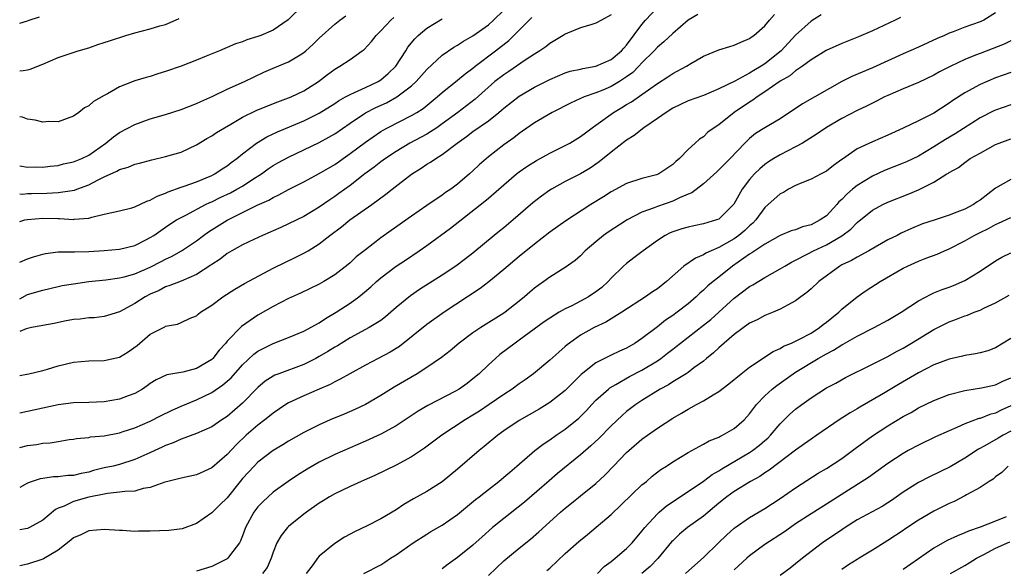
# Model space of a CAD drawing. Units: inches. Extents: x 2643000 to 2646000, y 1506000 to 1509000.
# Drawn here: x 2643000 to 2643128, y 1506926 to 1506997 of the extents above; entities that cross this region are included whole.
import ezdxf

# ---------------------------------------------------------------- set-up
doc = ezdxf.new("R2010")
doc.units = ezdxf.units.IN
doc.header["$MEASUREMENT"] = 0
doc.layers.add('LD26431506_2ft', color=71, linetype='Continuous')

msp = doc.modelspace()

# ---------------------------------------------------------------- linework, layer by layer
at = {"layer": 'LD26431506_2ft'}
for points, elevation in [([(2643036.93, 1506999), (2643034.95, 1506997.05), (2643033, 1506995.69), (2643031.38, 1506995), (2643031, 1506994.86), (2643029.58, 1506994.42), (2643029, 1506994.17), (2643028.09, 1506993.91), (2643027, 1506993.42), (2643026.69, 1506993.31), (2643026, 1506993), (2643024.29, 1506992.29), (2643023, 1506991.77), (2643021, 1506990.99), (2643019, 1506990.3), (2643017.99, 1506990.01), (2643017, 1506989.68), (2643016.46, 1506989.54), (2643015, 1506989.09), (2643013, 1506988.32), (2643011.42, 1506987.42), (2643011, 1506987.2), (2643009.59, 1506986.41), (2643009, 1506985.85), (2643008.43, 1506985.57), (2643007.71, 1506985), (2643007, 1506984.5), (2643005, 1506983.78), (2643003.81, 1506983.81), (2643003, 1506983.72), (2643002, 1506984), (2643001, 1506984.13), (2643000.36, 1506984.36), (2643000, 1506984.43)], 10004), ([(2643000, 1506950.79), (2643000.94, 1506950.94), (2643001.2, 1506951), (2643003, 1506951.44), (2643003.6, 1506951.6), (2643005, 1506952.04), (2643007, 1506952.52), (2643009, 1506952.7), (2643011, 1506952.72), (2643013, 1506953.17), (2643014.14, 1506953.86), (2643015.31, 1506954.69), (2643017, 1506956.15), (2643018.88, 1506957.12), (2643019, 1506957.21), (2643020.54, 1506957.46), (2643021, 1506957.65), (2643022.21, 1506958.21), (2643023, 1506958.52), (2643023.24, 1506958.76), (2643023.55, 1506959), (2643025, 1506959.91), (2643026.46, 1506961), (2643028, 1506962), (2643029.27, 1506962.73), (2643033, 1506964.72), (2643034.51, 1506965.49), (2643035.87, 1506966.13), (2643037, 1506966.69), (2643037.53, 1506967), (2643039, 1506967.91), (2643040.38, 1506969), (2643041.88, 1506970.12), (2643042.97, 1506971), (2643045.82, 1506973), (2643047.66, 1506974.34), (2643048.47, 1506975), (2643051, 1506976.98), (2643052.27, 1506977.73), (2643053, 1506978.25), (2643053.48, 1506978.52), (2643054.16, 1506979), (2643055, 1506979.5), (2643056.95, 1506981), (2643058.16, 1506981.84), (2643059, 1506982.51), (2643061, 1506983.92), (2643062.38, 1506985), (2643062.73, 1506985.27), (2643063, 1506985.53), (2643065, 1506987.1), (2643067, 1506988.26), (2643069, 1506989.28), (2643071, 1506990.14), (2643071.65, 1506990.35), (2643073, 1506990.63), (2643073.29, 1506990.71), (2643075, 1506990.99), (2643077, 1506991.87), (2643078.34, 1506993), (2643078.64, 1506993.36), (2643079, 1506993.72), (2643081, 1506996.45), (2643081.47, 1506997), (2643083, 1506998.63)], 9990), ([(2643000, 1506965.53), (2643001, 1506965.95), (2643001.78, 1506966.22), (2643003, 1506966.56), (2643003.36, 1506966.64), (2643005, 1506966.84), (2643006.85, 1506966.85), (2643007.12, 1506966.88), (2643009, 1506966.92), (2643011, 1506967.04), (2643013, 1506967.21), (2643015, 1506967.69), (2643016.4, 1506968.4), (2643017, 1506968.71), (2643017.45, 1506969), (2643018.35, 1506969.65), (2643019, 1506970.07), (2643019.55, 1506970.45), (2643020.43, 1506971), (2643021, 1506971.32), (2643021.64, 1506971.64), (2643024.2, 1506973), (2643024.74, 1506973.26), (2643025, 1506973.36), (2643026.09, 1506973.91), (2643027.45, 1506974.55), (2643028.28, 1506975), (2643029, 1506975.42), (2643030.22, 1506976.22), (2643031.46, 1506977), (2643032.35, 1506977.65), (2643033, 1506978.08), (2643033.58, 1506978.42), (2643035, 1506979.18), (2643037, 1506980.11), (2643039, 1506981.06), (2643040.24, 1506981.76), (2643041, 1506982.21), (2643043, 1506983.61), (2643045, 1506984.93), (2643046.37, 1506985.63), (2643047.75, 1506986.25), (2643049.11, 1506987), (2643051, 1506988.46), (2643051.59, 1506989), (2643053, 1506990.59), (2643055, 1506992.42), (2643056.52, 1506993.48), (2643057, 1506993.74), (2643057.75, 1506994.25), (2643059, 1506994.94), (2643061, 1506996.4), (2643061.65, 1506997), (2643063, 1506998.31)], 9996), ([(2643127, 1506997.94), (2643125.51, 1506997), (2643125, 1506996.76), (2643123, 1506996.08), (2643121.49, 1506995.49), (2643121, 1506995.31), (2643120.37, 1506995), (2643119.41, 1506994.59), (2643117, 1506993.47), (2643115, 1506992.61), (2643113, 1506991.72), (2643111, 1506990.8), (2643108.32, 1506989.68), (2643106.99, 1506989.01), (2643101.9, 1506986.1), (2643099, 1506984.18), (2643097, 1506983.01), (2643095.77, 1506982.23), (2643095, 1506981.62), (2643094.37, 1506981), (2643092.46, 1506979), (2643091, 1506977.52), (2643090.72, 1506977.28), (2643089, 1506975.7), (2643087.48, 1506974.52), (2643087, 1506974.34), (2643085.88, 1506973.88), (2643085, 1506973.45), (2643083, 1506972.77), (2643082.59, 1506972.59), (2643081, 1506972), (2643079.08, 1506971), (2643076.58, 1506969.42), (2643075.99, 1506969), (2643075, 1506968.18), (2643073.62, 1506967), (2643073, 1506966.36), (2643072.28, 1506965.72), (2643071, 1506964.82), (2643069, 1506963.55), (2643068.24, 1506963), (2643067.5, 1506962.5), (2643067, 1506962.12), (2643066.39, 1506961.61), (2643065.69, 1506961), (2643065, 1506960.43), (2643063.2, 1506959), (2643063, 1506958.86), (2643060.02, 1506957), (2643059, 1506956.33), (2643057.21, 1506955), (2643056.01, 1506953.99), (2643054.9, 1506953.1), (2643053, 1506951.8), (2643051.74, 1506951), (2643048.74, 1506949.26), (2643047, 1506948.17), (2643045, 1506947.02), (2643043.64, 1506946.36), (2643042.24, 1506945.76), (2643040.43, 1506945), (2643039, 1506944.37), (2643037, 1506943.37), (2643035, 1506942.24), (2643034.24, 1506941.76), (2643033, 1506941.03), (2643031, 1506939.49), (2643030.52, 1506939), (2643029, 1506937.36), (2643028.69, 1506937), (2643027, 1506934.88), (2643026.06, 1506933.94), (2643025.09, 1506933), (2643025, 1506932.89), (2643023, 1506931.52), (2643021.15, 1506930.85), (2643019.4, 1506930.6), (2643017, 1506930.52), (2643015.47, 1506930.53), (2643015, 1506930.5), (2643013.39, 1506930.61), (2643013, 1506930.6), (2643011, 1506930.76), (2643009, 1506930.59), (2643007.95, 1506930.05), (2643007, 1506929.65), (2643006.66, 1506929.34), (2643005, 1506928.07), (2643003.08, 1506926.92), (2643003, 1506926.89), (2643001, 1506926.24), (2643000.01, 1506926.01), (2643000, 1506926.01)], 9980), ([(2643088.25, 1506997.75), (2643087, 1506996.99), (2643085, 1506995.28), (2643083.83, 1506994.17), (2643083, 1506993.48), (2643082.58, 1506993), (2643081, 1506991.43), (2643080.6, 1506991), (2643079.8, 1506990.2), (2643079, 1506989.62), (2643078.05, 1506989), (2643077, 1506988.37), (2643075.9, 1506987.9), (2643075, 1506987.53), (2643073.48, 1506987), (2643071.76, 1506986.24), (2643069.29, 1506985), (2643067, 1506983.63), (2643065.46, 1506982.54), (2643065, 1506982.24), (2643064.31, 1506981.69), (2643063, 1506980.77), (2643061, 1506979.23), (2643059.81, 1506978.19), (2643059, 1506977.4), (2643058.56, 1506977), (2643057, 1506975.66), (2643056.1, 1506975), (2643055.44, 1506974.56), (2643055, 1506974.23), (2643053, 1506972.9), (2643051, 1506971.52), (2643048.35, 1506969.65), (2643047, 1506968.67), (2643045, 1506967.14), (2643043.81, 1506966.19), (2643043, 1506965.43), (2643042.77, 1506965.23), (2643041, 1506963.86), (2643039.57, 1506963), (2643039, 1506962.67), (2643036.53, 1506961.47), (2643035, 1506960.78), (2643033, 1506959.76), (2643031, 1506958.6), (2643028.86, 1506957.14), (2643027, 1506955.23), (2643026.81, 1506955), (2643025.95, 1506954.05), (2643025.14, 1506953), (2643025, 1506952.87), (2643023, 1506951.68), (2643021.22, 1506951.22), (2643019.15, 1506950.85), (2643017.77, 1506950.23), (2643017, 1506949.72), (2643016.59, 1506949.41), (2643016, 1506949), (2643015, 1506948.44), (2643014.12, 1506948.12), (2643013, 1506947.68), (2643011, 1506947.34), (2643009, 1506947.26), (2643007, 1506947.22), (2643005, 1506946.97), (2643001, 1506946.1), (2643000, 1506945.87)], 9988), ([(2643000, 1506941.42), (2643001, 1506941.69), (2643002.19, 1506941.81), (2643003, 1506941.96), (2643003.98, 1506942.02), (2643005, 1506942.21), (2643006.45, 1506942.45), (2643007, 1506942.51), (2643007.41, 1506942.59), (2643009, 1506942.73), (2643009.22, 1506942.78), (2643011, 1506942.94), (2643013, 1506943.33), (2643013.47, 1506943.47), (2643015, 1506943.98), (2643017, 1506944.84), (2643018.43, 1506945.57), (2643019.78, 1506946.22), (2643021, 1506946.77), (2643023, 1506947.59), (2643025, 1506948.55), (2643026.46, 1506949.54), (2643027, 1506950.02), (2643027.51, 1506950.49), (2643029, 1506952.17), (2643030.46, 1506953.54), (2643031, 1506953.92), (2643031.7, 1506954.3), (2643033, 1506954.93), (2643035, 1506955.7), (2643037, 1506956.53), (2643039, 1506957.62), (2643039.82, 1506958.18), (2643041.18, 1506959), (2643043, 1506960.19), (2643044.13, 1506961), (2643044.62, 1506961.38), (2643045.69, 1506962.31), (2643046.43, 1506963), (2643047, 1506963.49), (2643049, 1506965), (2643050.21, 1506965.79), (2643052.01, 1506967), (2643053, 1506967.69), (2643056.07, 1506969.93), (2643060.55, 1506973.45), (2643061, 1506973.86), (2643063, 1506975.59), (2643064.67, 1506977), (2643065, 1506977.25), (2643066.03, 1506977.97), (2643067.26, 1506978.74), (2643069, 1506979.7), (2643071, 1506980.67), (2643071.61, 1506981), (2643073, 1506981.84), (2643073.65, 1506982.35), (2643074.52, 1506983), (2643075, 1506983.33), (2643077.29, 1506985), (2643078.38, 1506985.62), (2643079, 1506986.01), (2643079.63, 1506986.37), (2643081, 1506987.32), (2643083, 1506988.75), (2643084.37, 1506989.63), (2643085, 1506990.07), (2643086.79, 1506991), (2643087.34, 1506991.34), (2643089, 1506992.29), (2643091, 1506993.14), (2643092.44, 1506993.56), (2643093, 1506993.74), (2643093.85, 1506994.15), (2643095, 1506994.59), (2643095.22, 1506994.78), (2643095.56, 1506995), (2643097, 1506996.25), (2643097.61, 1506997), (2643098.25, 1506997.75)], 9986), ([(2643104.32, 1506997.68), (2643103, 1506996.87), (2643101, 1506995.03), (2643099.1, 1506993), (2643097, 1506991.32), (2643096.51, 1506991), (2643095.56, 1506990.44), (2643095, 1506990.09), (2643093.08, 1506989.08), (2643091, 1506988.06), (2643089, 1506987.21), (2643087, 1506986.51), (2643085, 1506985.55), (2643084.13, 1506985), (2643083, 1506984.19), (2643081.22, 1506983), (2643079.99, 1506982.01), (2643079, 1506981.38), (2643077, 1506979.84), (2643075.44, 1506978.56), (2643074.26, 1506977.74), (2643073, 1506976.99), (2643071, 1506975.99), (2643069.2, 1506975), (2643069, 1506974.88), (2643067.9, 1506974.1), (2643066.78, 1506973.22), (2643064.22, 1506971), (2643063, 1506970), (2643062.44, 1506969.56), (2643061.76, 1506969), (2643059, 1506966.7), (2643058.04, 1506965.96), (2643056.75, 1506965), (2643055, 1506963.84), (2643052.03, 1506961.97), (2643050.85, 1506961.15), (2643049, 1506959.61), (2643047.61, 1506958.39), (2643047, 1506957.94), (2643045.5, 1506957), (2643043, 1506955.67), (2643041.35, 1506954.65), (2643041, 1506954.47), (2643040.1, 1506953.9), (2643039, 1506953.25), (2643038.54, 1506953), (2643037, 1506952.21), (2643033.71, 1506951), (2643033.2, 1506950.8), (2643033, 1506950.7), (2643031.97, 1506950.03), (2643031, 1506949.22), (2643029, 1506947.17), (2643027, 1506945.45), (2643026.31, 1506945), (2643025, 1506944.08), (2643023, 1506943.23), (2643021, 1506942.51), (2643019.99, 1506942.01), (2643019, 1506941.68), (2643018.55, 1506941.45), (2643016.56, 1506940.56), (2643015, 1506939.83), (2643013, 1506939.21), (2643012.17, 1506939), (2643011, 1506938.75), (2643009.6, 1506938.4), (2643009, 1506938.22), (2643007.98, 1506938.02), (2643007, 1506937.78), (2643006.25, 1506937.75), (2643005, 1506937.59), (2643004.41, 1506937.59), (2643003, 1506937.37), (2643002.66, 1506937.34), (2643001.61, 1506937), (2643001, 1506936.77), (2643000, 1506936.2)], 9984), ([(2643077, 1506997.67), (2643075.71, 1506997), (2643075, 1506996.59), (2643074.45, 1506996.45), (2643073, 1506996.01), (2643071.32, 1506995.32), (2643071, 1506995.17), (2643070.76, 1506995), (2643069.67, 1506994.33), (2643069, 1506993.97), (2643068.47, 1506993.53), (2643067.69, 1506993), (2643067, 1506992.58), (2643065.81, 1506991.81), (2643063.67, 1506990.33), (2643063, 1506989.9), (2643061.86, 1506989), (2643059.27, 1506986.73), (2643057.01, 1506985), (2643055, 1506983.5), (2643054.28, 1506983), (2643053, 1506982.18), (2643050.79, 1506981), (2643049, 1506979.92), (2643047.61, 1506979), (2643047, 1506978.55), (2643046.13, 1506977.87), (2643044.93, 1506977), (2643043, 1506975.5), (2643041.56, 1506974.44), (2643041, 1506974.04), (2643040.37, 1506973.63), (2643039, 1506972.67), (2643037, 1506971.47), (2643035, 1506970.48), (2643033.98, 1506970.02), (2643033, 1506969.6), (2643032.59, 1506969.41), (2643031.62, 1506969), (2643030.46, 1506968.46), (2643029, 1506967.75), (2643027.63, 1506967), (2643027, 1506966.64), (2643026.08, 1506965.92), (2643025, 1506965.21), (2643024.88, 1506965.12), (2643023, 1506963.9), (2643021, 1506963.05), (2643019.54, 1506962.46), (2643019, 1506962.3), (2643018.15, 1506961.85), (2643017, 1506961.35), (2643016.32, 1506961), (2643015, 1506960.12), (2643013, 1506959.05), (2643011.44, 1506958.56), (2643011, 1506958.44), (2643009.71, 1506958.29), (2643009, 1506958.27), (2643007.88, 1506958.12), (2643007, 1506958.05), (2643005.83, 1506957.83), (2643004.47, 1506957.53), (2643003, 1506957.28), (2643002.78, 1506957.22), (2643001.52, 1506957), (2643001, 1506956.89), (2643000.85, 1506956.85), (2643000, 1506956.49)], 9992), ([(2643000, 1506978.04), (2643000.03, 1506978.03), (2643001, 1506977.89), (2643002.1, 1506977.9), (2643003, 1506977.87), (2643003.98, 1506978.02), (2643005, 1506978.11), (2643005.71, 1506978.29), (2643007, 1506978.55), (2643008.1, 1506979), (2643009, 1506979.44), (2643011.22, 1506981), (2643012.2, 1506981.8), (2643013, 1506982.36), (2643015, 1506983.43), (2643017, 1506984.15), (2643019, 1506984.74), (2643021, 1506985.36), (2643023, 1506986.14), (2643023.58, 1506986.42), (2643025.12, 1506987.12), (2643027, 1506988.03), (2643029.25, 1506989), (2643031.78, 1506990.22), (2643033, 1506990.76), (2643035, 1506991.58), (2643036.49, 1506992.49), (2643037, 1506992.79), (2643037.25, 1506993), (2643038.16, 1506993.84), (2643039, 1506994.67), (2643041, 1506996.46), (2643041.67, 1506997), (2643042.43, 1506997.57)], 10002), ([(2643000, 1506996.59), (2643001, 1506996.9), (2643001.25, 1506997), (2643002.57, 1506997.43)], 10008), ([(2643000, 1506960.75), (2643001, 1506961.3), (2643003, 1506961.89), (2643005, 1506962.34), (2643005.54, 1506962.46), (2643007, 1506962.71), (2643009, 1506962.98), (2643011.23, 1506963.23), (2643013, 1506963.47), (2643013.61, 1506963.61), (2643015, 1506964), (2643017, 1506964.88), (2643018.41, 1506965.59), (2643019, 1506965.92), (2643019.75, 1506966.25), (2643021.06, 1506967), (2643023, 1506968.29), (2643023.94, 1506969), (2643024.56, 1506969.44), (2643027, 1506970.99), (2643030.93, 1506972.93), (2643032.41, 1506973.59), (2643033, 1506973.94), (2643033.74, 1506974.26), (2643035, 1506974.96), (2643037, 1506975.97), (2643039, 1506977.04), (2643041, 1506978.23), (2643043, 1506979.63), (2643045, 1506981.13), (2643047, 1506982.5), (2643047.3, 1506982.7), (2643047.87, 1506983), (2643051, 1506984.59), (2643051.7, 1506985), (2643052.5, 1506985.5), (2643054.34, 1506987), (2643055, 1506987.59), (2643057, 1506989.19), (2643057.99, 1506990.01), (2643059, 1506990.76), (2643059.29, 1506991), (2643061.95, 1506993), (2643063.65, 1506994.35), (2643064.32, 1506995), (2643066.64, 1506997.36)], 9994), ([(2643114.66, 1506997.34), (2643113.96, 1506997), (2643111, 1506995.61), (2643109.17, 1506994.83), (2643107, 1506993.96), (2643104.97, 1506993.03), (2643103, 1506991.82), (2643101.89, 1506991), (2643101, 1506990.4), (2643100.25, 1506989.75), (2643099, 1506989.04), (2643097, 1506987.65), (2643095.98, 1506987), (2643095.42, 1506986.58), (2643095, 1506986.34), (2643092.98, 1506985), (2643091, 1506983.37), (2643090.41, 1506983), (2643089.59, 1506982.41), (2643089, 1506981.82), (2643088.5, 1506981.5), (2643087.92, 1506981), (2643087, 1506980.17), (2643085.88, 1506979), (2643085.39, 1506978.61), (2643085, 1506978.21), (2643083.19, 1506977), (2643082.89, 1506976.89), (2643081, 1506976.41), (2643079, 1506975.73), (2643077, 1506974.66), (2643075.99, 1506974.01), (2643074.36, 1506973), (2643071.09, 1506970.91), (2643069, 1506969.43), (2643067, 1506967.86), (2643065, 1506966.24), (2643063, 1506964.55), (2643061.06, 1506962.94), (2643059.93, 1506962.07), (2643055.25, 1506959), (2643053, 1506957.41), (2643049.45, 1506954.55), (2643048.2, 1506953.8), (2643046.65, 1506953), (2643045, 1506952.13), (2643042.95, 1506951), (2643041.71, 1506950.29), (2643041, 1506949.95), (2643040.4, 1506949.6), (2643039, 1506948.98), (2643037, 1506948.11), (2643035, 1506947.21), (2643034.66, 1506947), (2643033, 1506945.89), (2643032.52, 1506945.48), (2643031.92, 1506945), (2643031, 1506944.31), (2643029.49, 1506943), (2643028.21, 1506941.79), (2643027, 1506940.49), (2643025, 1506938.76), (2643023, 1506937.86), (2643021, 1506937.42), (2643020.68, 1506937.32), (2643019.29, 1506937), (2643018.89, 1506936.89), (2643017, 1506936.2), (2643016.06, 1506936.06), (2643015, 1506935.75), (2643013.7, 1506935.7), (2643013, 1506935.59), (2643011.43, 1506935.43), (2643011, 1506935.35), (2643009, 1506934.93), (2643007, 1506934.37), (2643005.79, 1506933.79), (2643005, 1506933.5), (2643004.66, 1506933.34), (2643003, 1506931.95), (2643001.29, 1506931), (2643001, 1506930.87), (2643000, 1506930.68)], 9982), ([(2643000, 1506974.39), (2643000.38, 1506974.38), (2643001, 1506974.44), (2643001.54, 1506974.46), (2643003.53, 1506974.47), (2643005, 1506974.56), (2643007.13, 1506974.87), (2643007.44, 1506975), (2643009, 1506975.57), (2643010.23, 1506976.23), (2643011, 1506976.6), (2643012.66, 1506977.34), (2643013, 1506977.55), (2643014.14, 1506977.86), (2643015, 1506978.25), (2643015.61, 1506978.39), (2643017.18, 1506978.82), (2643019, 1506979.24), (2643021, 1506979.84), (2643023, 1506980.77), (2643024.38, 1506981.62), (2643025, 1506981.96), (2643025.62, 1506982.38), (2643026.64, 1506983), (2643027.47, 1506983.47), (2643029, 1506984.36), (2643030.77, 1506985.23), (2643032.18, 1506985.82), (2643033.61, 1506986.39), (2643035, 1506986.87), (2643035.32, 1506987), (2643037, 1506987.78), (2643038.9, 1506989), (2643040.07, 1506989.93), (2643041, 1506990.61), (2643041.24, 1506990.76), (2643041.69, 1506991), (2643043, 1506991.89), (2643044.58, 1506993), (2643044.82, 1506993.18), (2643045.78, 1506994.22), (2643046.4, 1506995), (2643047, 1506995.59), (2643048.31, 1506997), (2643048.68, 1506997.32)], 10000), ([(2643000, 1506990.39), (2643000.46, 1506990.46), (2643001, 1506990.53), (2643001.37, 1506990.63), (2643003, 1506991.27), (2643005, 1506992.15), (2643007.63, 1506993), (2643009, 1506993.4), (2643010.19, 1506993.81), (2643011, 1506994.07), (2643011.69, 1506994.31), (2643013.81, 1506995), (2643015, 1506995.35), (2643017, 1506995.86), (2643018.24, 1506996.24), (2643019, 1506996.43), (2643020.3, 1506997), (2643020.77, 1506997.23)], 10006), ([(2643000, 1506970.82), (2643000.69, 1506971), (2643001, 1506971.06), (2643003, 1506971.25), (2643005, 1506971.19), (2643005.2, 1506971.2), (2643007, 1506971.08), (2643007.11, 1506971.11), (2643009, 1506971.26), (2643009.39, 1506971.39), (2643011, 1506971.74), (2643011.99, 1506971.99), (2643013, 1506972.2), (2643014.59, 1506972.59), (2643015, 1506972.71), (2643016.55, 1506973.45), (2643017, 1506973.58), (2643017.89, 1506974.11), (2643019, 1506974.51), (2643019.32, 1506974.68), (2643021, 1506975.27), (2643021.4, 1506975.4), (2643023, 1506975.98), (2643025, 1506976.79), (2643025.41, 1506977), (2643026.36, 1506977.64), (2643027, 1506978.05), (2643027.53, 1506978.47), (2643028.25, 1506979), (2643029, 1506979.62), (2643030.81, 1506981), (2643032.18, 1506981.82), (2643033.55, 1506982.45), (2643037, 1506983.89), (2643039, 1506984.89), (2643041, 1506986.16), (2643041.5, 1506986.5), (2643042.42, 1506987), (2643043, 1506987.33), (2643043.57, 1506987.57), (2643045, 1506988.25), (2643046.64, 1506989), (2643047, 1506989.23), (2643047.95, 1506990.05), (2643048.97, 1506991), (2643050.26, 1506993), (2643050.54, 1506993.46), (2643051.42, 1506994.58), (2643051.86, 1506995), (2643053, 1506995.96), (2643055, 1506997.17)], 9998), ([(2643129, 1506994.3), (2643128.14, 1506993.86), (2643125, 1506992.67), (2643124.43, 1506992.43), (2643123, 1506991.87), (2643121.18, 1506991), (2643119.74, 1506990.26), (2643119, 1506989.83), (2643117, 1506988.9), (2643115, 1506988.08), (2643113, 1506987.21), (2643112.55, 1506987), (2643111.54, 1506986.46), (2643111, 1506986.21), (2643110.2, 1506985.8), (2643109, 1506985.24), (2643107, 1506984.19), (2643105, 1506983.04), (2643103.79, 1506982.21), (2643101.88, 1506981), (2643101, 1506980.51), (2643099, 1506979.49), (2643098.18, 1506979), (2643097.45, 1506978.55), (2643097, 1506978.22), (2643096.34, 1506977.66), (2643095.66, 1506977), (2643095, 1506976.28), (2643094.02, 1506975), (2643092.96, 1506973.04), (2643091, 1506971.12), (2643090.7, 1506971), (2643089, 1506970.5), (2643087.74, 1506970.26), (2643087, 1506970.08), (2643086.17, 1506969.83), (2643085, 1506969.46), (2643084.68, 1506969.32), (2643084.03, 1506969), (2643083, 1506968.35), (2643081.16, 1506967), (2643079.94, 1506966.06), (2643079, 1506965.36), (2643078.6, 1506965), (2643077, 1506963.43), (2643076.61, 1506963), (2643075.76, 1506962.24), (2643075, 1506961.65), (2643074.02, 1506961), (2643073, 1506960.44), (2643071.85, 1506959.85), (2643071, 1506959.44), (2643070.23, 1506959), (2643069, 1506958.25), (2643068.26, 1506957.74), (2643065, 1506955.35), (2643064.48, 1506955), (2643062.5, 1506953.5), (2643061.91, 1506953), (2643061, 1506952.17), (2643059.8, 1506951), (2643059, 1506950.33), (2643058.25, 1506949.75), (2643057.21, 1506949), (2643056.73, 1506948.73), (2643053.13, 1506946.87), (2643051.87, 1506946.13), (2643050.19, 1506945), (2643049, 1506944.23), (2643047, 1506943.15), (2643045, 1506942.24), (2643041, 1506940.5), (2643039, 1506939.52), (2643037.41, 1506938.59), (2643036.18, 1506937.82), (2643034.94, 1506937), (2643033, 1506935.61), (2643031.64, 1506934.36), (2643031, 1506933.69), (2643030.48, 1506933), (2643029.39, 1506931), (2643029, 1506929.9), (2643028.75, 1506929.25), (2643028.6, 1506929), (2643027.3, 1506927.3), (2643027.09, 1506927), (2643027, 1506926.94), (2643025.72, 1506926.28), (2643025, 1506925.95), (2643023, 1506925.33)], 9978), ([(2643129, 1506990.19), (2643127, 1506989.49), (2643125, 1506988.64), (2643123, 1506987.54), (2643121.46, 1506986.54), (2643121, 1506986.19), (2643119, 1506984.91), (2643117, 1506983.91), (2643115, 1506982.93), (2643113, 1506982.02), (2643111, 1506981.18), (2643109, 1506980.24), (2643107.08, 1506978.92), (2643107, 1506978.85), (2643105.91, 1506978.09), (2643105, 1506977.36), (2643104.77, 1506977.23), (2643104.3, 1506977), (2643103, 1506976.3), (2643101.82, 1506975.82), (2643101, 1506975.47), (2643100.09, 1506975), (2643099.41, 1506974.59), (2643099, 1506974.41), (2643097, 1506972.64), (2643095.8, 1506971), (2643095.42, 1506970.58), (2643095, 1506970.24), (2643094.37, 1506969.63), (2643093.61, 1506969), (2643093, 1506968.57), (2643091.98, 1506967.98), (2643091, 1506967.44), (2643090.01, 1506967), (2643089.33, 1506966.67), (2643089, 1506966.45), (2643087.96, 1506966.04), (2643086.45, 1506965), (2643084.2, 1506963), (2643083, 1506962.05), (2643082.36, 1506961.64), (2643081.44, 1506961), (2643078.37, 1506959), (2643076.28, 1506957.72), (2643074.76, 1506957), (2643073, 1506956), (2643071.56, 1506955), (2643071.24, 1506954.76), (2643071, 1506954.53), (2643070.17, 1506953.83), (2643069, 1506952.76), (2643066.86, 1506951), (2643065.78, 1506950.22), (2643065, 1506949.68), (2643064.09, 1506949), (2643063, 1506948.32), (2643061.1, 1506947), (2643059.85, 1506946.15), (2643059, 1506945.61), (2643057.99, 1506945), (2643054.94, 1506943), (2643052.7, 1506941.3), (2643051, 1506940.18), (2643049, 1506939.13), (2643046.22, 1506937.78), (2643044.84, 1506937.16), (2643044.43, 1506937), (2643043, 1506936.35), (2643041, 1506935.39), (2643040.33, 1506935), (2643039.52, 1506934.48), (2643039, 1506934.16), (2643037.34, 1506933), (2643037, 1506932.74), (2643035, 1506931.15), (2643034.84, 1506931), (2643034.02, 1506929.98), (2643033.48, 1506929), (2643033, 1506927.81), (2643032.72, 1506927), (2643032.21, 1506925.79), (2643031.6, 1506925)], 9976), ([(2643129, 1506985.96), (2643127, 1506985.27), (2643126.81, 1506985.19), (2643125, 1506984.29), (2643121.78, 1506982.22), (2643120.52, 1506981.48), (2643119, 1506980.51), (2643117, 1506979.32), (2643115.43, 1506978.57), (2643115, 1506978.39), (2643112.56, 1506977.44), (2643111, 1506976.72), (2643109, 1506975.5), (2643108.38, 1506975), (2643107.64, 1506974.36), (2643107, 1506973.66), (2643106.64, 1506973.36), (2643106.35, 1506973), (2643105, 1506971.56), (2643104.21, 1506971), (2643103.4, 1506970.6), (2643103, 1506970.38), (2643101.9, 1506970.1), (2643101, 1506969.74), (2643100.42, 1506969.58), (2643099, 1506969), (2643097, 1506967.87), (2643095.29, 1506966.71), (2643095, 1506966.55), (2643092.76, 1506965), (2643091, 1506963.57), (2643090.26, 1506963), (2643089.57, 1506962.43), (2643089, 1506961.86), (2643088.53, 1506961.47), (2643088.06, 1506961), (2643087, 1506960.1), (2643085.58, 1506959), (2643085, 1506958.58), (2643084.05, 1506957.95), (2643083, 1506957.12), (2643081, 1506955.6), (2643080.11, 1506955), (2643079, 1506954.35), (2643078.07, 1506953.93), (2643077, 1506953.42), (2643076.71, 1506953.29), (2643075, 1506952.43), (2643073.08, 1506950.92), (2643072.08, 1506949.92), (2643071, 1506948.81), (2643069, 1506947.24), (2643067.61, 1506946.39), (2643065, 1506944.94), (2643063, 1506943.57), (2643062.22, 1506943), (2643060.46, 1506941.54), (2643059.79, 1506941), (2643057, 1506938.6), (2643055, 1506936.94), (2643053, 1506935.7), (2643051.25, 1506934.75), (2643050, 1506934), (2643049, 1506933.32), (2643047, 1506932.13), (2643045.24, 1506931.24), (2643043.57, 1506930.43), (2643043, 1506930.14), (2643042.27, 1506929.73), (2643041, 1506928.92), (2643039, 1506927.27), (2643038.75, 1506927), (2643038.19, 1506926.19), (2643037.29, 1506925)], 9974), ([(2643044.78, 1506925), (2643047, 1506926.16), (2643047.52, 1506926.48), (2643048.27, 1506927), (2643049, 1506927.46), (2643051.22, 1506929), (2643053, 1506930.15), (2643053.53, 1506930.47), (2643055, 1506931.32), (2643057, 1506932.68), (2643059.35, 1506934.65), (2643059.81, 1506935), (2643061, 1506935.95), (2643062.36, 1506937), (2643063, 1506937.53), (2643063.78, 1506938.22), (2643064.71, 1506939), (2643067.06, 1506941), (2643068.15, 1506941.85), (2643069, 1506942.4), (2643069.84, 1506943), (2643071, 1506943.78), (2643072.78, 1506945.22), (2643073.77, 1506946.23), (2643074.48, 1506947), (2643075, 1506947.55), (2643076.62, 1506949), (2643076.83, 1506949.17), (2643077.59, 1506949.59), (2643079.38, 1506950.63), (2643081, 1506951.48), (2643083, 1506952.7), (2643083.44, 1506953), (2643084.33, 1506953.67), (2643085, 1506954.2), (2643085.46, 1506954.54), (2643086.01, 1506955), (2643089, 1506957.31), (2643089.94, 1506958.06), (2643090.99, 1506959), (2643093, 1506960.85), (2643095, 1506962.33), (2643095.44, 1506962.56), (2643097, 1506963.5), (2643099, 1506964.64), (2643099.57, 1506965), (2643100.47, 1506965.53), (2643101, 1506965.78), (2643102.59, 1506966.59), (2643103.34, 1506967), (2643105, 1506967.79), (2643107, 1506968.94), (2643108.18, 1506969.82), (2643109, 1506970.68), (2643111, 1506972.3), (2643112.34, 1506973), (2643113, 1506973.3), (2643115.65, 1506974.35), (2643117, 1506974.94), (2643119, 1506975.93), (2643120.69, 1506977), (2643120.89, 1506977.11), (2643121, 1506977.2), (2643122.18, 1506977.82), (2643123, 1506978.49), (2643123.73, 1506979), (2643125, 1506979.71), (2643127, 1506980.8), (2643127.49, 1506981), (2643129, 1506981.55)], 9972), ([(2643129, 1506976.27), (2643127, 1506975.12), (2643125, 1506973.6), (2643124.63, 1506973.37), (2643124.13, 1506973), (2643123, 1506972.39), (2643122, 1506972), (2643121, 1506971.64), (2643119.01, 1506970.99), (2643117.52, 1506970.48), (2643116.1, 1506969.9), (2643114.73, 1506969.27), (2643114.23, 1506969), (2643113, 1506968.4), (2643110.53, 1506967), (2643109, 1506966.18), (2643108.25, 1506965.75), (2643107, 1506965.15), (2643106.74, 1506965), (2643104.01, 1506963), (2643103, 1506962.05), (2643102.44, 1506961.56), (2643101.68, 1506961), (2643101, 1506960.48), (2643099.92, 1506959.92), (2643099, 1506959.39), (2643098.06, 1506959), (2643097, 1506958.59), (2643095.97, 1506958.03), (2643095, 1506957.57), (2643093, 1506956.1), (2643091.7, 1506955), (2643091.34, 1506954.66), (2643091, 1506954.38), (2643090.29, 1506953.71), (2643089.41, 1506953), (2643089, 1506952.65), (2643087.75, 1506951.75), (2643087, 1506951.18), (2643086.73, 1506951), (2643085, 1506949.94), (2643084.43, 1506949.57), (2643083.36, 1506949), (2643081, 1506947.54), (2643080.18, 1506947), (2643079.51, 1506946.49), (2643079, 1506946.09), (2643078.41, 1506945.59), (2643077, 1506944.24), (2643075.4, 1506942.6), (2643074.36, 1506941.64), (2643073, 1506940.46), (2643069.99, 1506938.01), (2643068.91, 1506937.09), (2643065.69, 1506934.31), (2643063, 1506932.19), (2643061.55, 1506931), (2643060.2, 1506929.8), (2643059, 1506928.7), (2643057, 1506927.12), (2643055.76, 1506926.24), (2643055, 1506925.64)], 9970), ([(2643061, 1506924.78), (2643063, 1506926.66), (2643065, 1506928.32), (2643066.5, 1506929.5), (2643067.57, 1506930.43), (2643070.38, 1506933), (2643071, 1506933.53), (2643071.83, 1506934.17), (2643073, 1506935.11), (2643075, 1506936.73), (2643076.18, 1506937.82), (2643077.3, 1506939), (2643079, 1506940.74), (2643079.27, 1506941), (2643081, 1506942.48), (2643081.7, 1506943), (2643083, 1506943.93), (2643085, 1506945.24), (2643086.13, 1506945.87), (2643087, 1506946.4), (2643087.4, 1506946.6), (2643088.1, 1506947), (2643089, 1506947.48), (2643090.27, 1506948.27), (2643091, 1506948.69), (2643092.3, 1506949.7), (2643093.89, 1506951), (2643095, 1506951.86), (2643098.09, 1506953.91), (2643099, 1506954.3), (2643099.43, 1506954.57), (2643100.47, 1506955), (2643101.49, 1506955.49), (2643103, 1506956.3), (2643104.11, 1506957), (2643104.6, 1506957.4), (2643105, 1506957.69), (2643105.71, 1506958.29), (2643106.6, 1506959), (2643107, 1506959.39), (2643108.99, 1506961.01), (2643110.17, 1506961.83), (2643112.02, 1506963), (2643115, 1506964.73), (2643115.55, 1506965), (2643117, 1506965.64), (2643118.06, 1506966.06), (2643119.43, 1506966.57), (2643120.37, 1506967), (2643121, 1506967.26), (2643123, 1506968.27), (2643124.25, 1506969), (2643125, 1506969.37), (2643126.1, 1506969.9), (2643127, 1506970.43), (2643127.4, 1506970.6), (2643129, 1506971.31)], 9968), ([(2643068.61, 1506925.39), (2643069, 1506925.73), (2643071, 1506927.61), (2643072.8, 1506929.2), (2643073.91, 1506930.09), (2643077, 1506932.7), (2643081, 1506936.54), (2643081.58, 1506937), (2643082.34, 1506937.66), (2643083.46, 1506938.54), (2643084.18, 1506939), (2643085, 1506939.56), (2643087, 1506940.75), (2643087.47, 1506941), (2643088.44, 1506941.56), (2643089, 1506941.84), (2643089.73, 1506942.27), (2643091, 1506942.77), (2643091.14, 1506942.86), (2643091.47, 1506943), (2643093, 1506943.87), (2643094.3, 1506945), (2643095, 1506945.77), (2643095.5, 1506946.5), (2643095.92, 1506947), (2643097, 1506948.11), (2643097.95, 1506949), (2643098.53, 1506949.47), (2643100.68, 1506951), (2643101, 1506951.2), (2643103.94, 1506953), (2643105, 1506953.61), (2643105.93, 1506954.07), (2643107, 1506954.75), (2643107.17, 1506954.83), (2643109, 1506955.88), (2643111.2, 1506957), (2643113, 1506957.98), (2643114.72, 1506959), (2643117, 1506960.48), (2643118.63, 1506961.37), (2643119, 1506961.51), (2643120.05, 1506961.95), (2643121, 1506962.26), (2643121.53, 1506962.47), (2643123, 1506963.12), (2643125, 1506964.34), (2643127, 1506965.67), (2643127.84, 1506966.16), (2643129, 1506966.75)], 9966), ([(2643075.19, 1506925), (2643076.09, 1506925.91), (2643077, 1506926.58), (2643077.5, 1506927), (2643079, 1506928.28), (2643079.72, 1506929), (2643081, 1506930.51), (2643081.2, 1506930.8), (2643081.37, 1506931), (2643083, 1506932.8), (2643083.22, 1506933), (2643084.19, 1506933.81), (2643087, 1506935.68), (2643089, 1506937.05), (2643090.12, 1506937.88), (2643091, 1506938.37), (2643091.38, 1506938.62), (2643095, 1506940.75), (2643095.37, 1506941), (2643096.29, 1506941.71), (2643097, 1506942.34), (2643097.36, 1506942.64), (2643097.71, 1506943), (2643099, 1506944.5), (2643100.26, 1506945.74), (2643101, 1506946.38), (2643101.81, 1506947), (2643103, 1506947.86), (2643105, 1506949.16), (2643106.21, 1506949.79), (2643107.5, 1506950.5), (2643111, 1506952.23), (2643113, 1506953.25), (2643114.12, 1506953.88), (2643115, 1506954.35), (2643116.1, 1506955), (2643119, 1506956.75), (2643121, 1506957.76), (2643121.92, 1506958.08), (2643123, 1506958.53), (2643123.36, 1506958.64), (2643124.25, 1506959), (2643125, 1506959.28), (2643125.56, 1506959.56), (2643127, 1506960.21), (2643128.79, 1506961.21)], 9964), ([(2643129, 1506955.58), (2643127, 1506954.38), (2643126, 1506954), (2643125, 1506953.72), (2643124.42, 1506953.58), (2643123, 1506953.37), (2643122.71, 1506953.29), (2643121, 1506952.9), (2643119, 1506952.14), (2643117, 1506951.12), (2643114.4, 1506949.6), (2643112.43, 1506948.43), (2643109.34, 1506946.66), (2643109, 1506946.43), (2643108.08, 1506945.92), (2643106.68, 1506945), (2643103.76, 1506943), (2643103, 1506942.5), (2643101, 1506941.06), (2643097.55, 1506938.45), (2643097, 1506938.1), (2643096.35, 1506937.65), (2643095.14, 1506937), (2643093, 1506935.7), (2643092.03, 1506935), (2643091, 1506934.17), (2643089, 1506932.48), (2643086.93, 1506931), (2643085.88, 1506930.12), (2643085, 1506929.28), (2643084.86, 1506929.14), (2643083.05, 1506926.95), (2643082.06, 1506925.94), (2643081, 1506925)], 9962), ([(2643086.65, 1506925), (2643087.88, 1506926.12), (2643089, 1506927.09), (2643090.95, 1506929), (2643092.01, 1506929.99), (2643093, 1506930.9), (2643093.13, 1506931), (2643095, 1506932.32), (2643097, 1506933.47), (2643099, 1506934.76), (2643101, 1506936.16), (2643103.94, 1506938.06), (2643105, 1506938.68), (2643107, 1506939.99), (2643108.42, 1506941), (2643108.74, 1506941.26), (2643111, 1506942.92), (2643113, 1506944.23), (2643115, 1506945.44), (2643116.02, 1506945.98), (2643117, 1506946.56), (2643119, 1506947.54), (2643121, 1506948.31), (2643123, 1506948.84), (2643125.18, 1506949.18), (2643127, 1506949.56), (2643127.96, 1506950.04), (2643129, 1506950.49)], 9960), ([(2643129, 1506946.84), (2643127.73, 1506946.27), (2643127, 1506945.89), (2643126.29, 1506945.71), (2643125, 1506945.2), (2643124.84, 1506945.16), (2643123, 1506944.47), (2643122, 1506944), (2643121, 1506943.58), (2643119.21, 1506942.79), (2643117, 1506941.73), (2643115.66, 1506941), (2643115, 1506940.63), (2643113, 1506939.33), (2643110.5, 1506937.5), (2643107.87, 1506935.87), (2643105, 1506934.04), (2643103, 1506932.79), (2643101, 1506931.47), (2643100.32, 1506931), (2643099.55, 1506930.45), (2643097, 1506928.77), (2643095, 1506927.32), (2643094.63, 1506927), (2643093, 1506925.5)], 9958), ([(2643129, 1506943.52), (2643127.99, 1506943), (2643127.37, 1506942.63), (2643125.64, 1506941.64), (2643124.8, 1506941.2), (2643123, 1506940), (2643121.09, 1506938.91), (2643118.4, 1506937.6), (2643117, 1506936.86), (2643115, 1506935.6), (2643113.49, 1506934.51), (2643113, 1506934.21), (2643112.25, 1506933.75), (2643109, 1506931.98), (2643107.43, 1506931), (2643107, 1506930.71), (2643104.51, 1506929), (2643101.89, 1506927), (2643101, 1506926.27), (2643100.27, 1506925.73), (2643099, 1506924.78)], 9956), ([(2643128.67, 1506939), (2643127.83, 1506938.17), (2643127, 1506937.59), (2643126.7, 1506937.3), (2643126.2, 1506937), (2643125, 1506936.19), (2643123.24, 1506935.24), (2643123, 1506935.1), (2643121.62, 1506934.38), (2643121, 1506934.12), (2643119, 1506933.12), (2643117, 1506931.94), (2643115.22, 1506930.78), (2643115, 1506930.61), (2643113, 1506929.29), (2643112.51, 1506929), (2643111, 1506928.05), (2643109.27, 1506927), (2643109, 1506926.85), (2643107.87, 1506926.13), (2643107, 1506925.54)], 9954), ([(2643128.38, 1506932.38), (2643127, 1506931.84), (2643125.03, 1506931.03), (2643123.48, 1506930.52), (2643123, 1506930.29), (2643122.06, 1506929.94), (2643120.71, 1506929.29), (2643119, 1506928.31), (2643115, 1506925.52)], 9952), ([(2643121.16, 1506925), (2643123, 1506926.04), (2643123.58, 1506926.42), (2643124.53, 1506927), (2643125.49, 1506927.49), (2643127, 1506928.3), (2643128.87, 1506929.13)], 9950)]:
    msp.add_lwpolyline(points, dxfattribs=dict(at, elevation=elevation))

doc.saveas('drawing.dxf')
